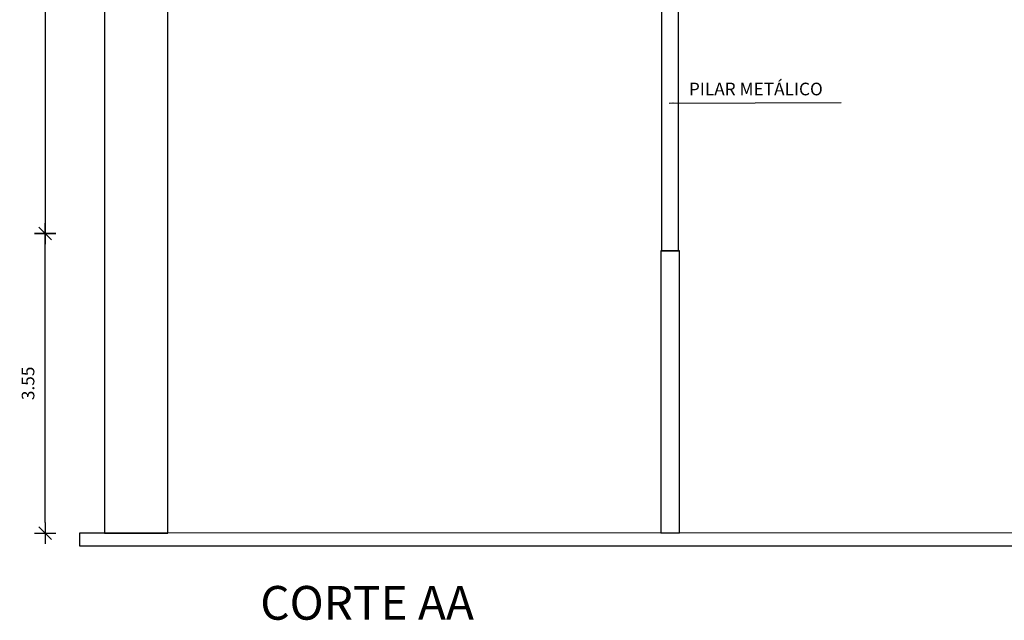
# Model space of a CAD drawing. Units: millimetres. Extents: x 2750 to 3200, y 1424 to 1586.
# Drawn here: x 2963 to 2975, y 1445 to 1452 of the extents above; entities that cross this region are included whole.
import ezdxf

# ---------------------------------------------------------------- set-up
doc = ezdxf.new("R2010")
doc.units = ezdxf.units.MM
for name, color, linetype in [('ARQ-ESTRUTURA', 6, 'Continuous'), ('ARQ-PISO', 1, 'Continuous'), ('ARQ-SMB-1_075', 1, 'Continuous'), ('ARQ-SMB-1_100', 1, 'Continuous'), ('ARQ-TXT-1_075', 2, 'Continuous'), ('ARQ-TXT-1_100', 2, 'Continuous')]:
    doc.layers.add(name, color=color, linetype=linetype)
doc.layers.get('0').off()
doc.styles.add('FNDE Text Cota 0075', font='verdana.ttf', dxfattribs={"height": 0.15})
doc.styles.add('FNDE Texto Cota 0025', font='verdana.ttf', dxfattribs={"height": 0.04})
doc.styles.get("Standard").update_dxf_attribs({"font": 'arial.ttf'})
doc.dimstyles.new('FNDE 1-0025', dxfattribs={"dimscale": 5, "dimtxt": 0.04, "dimasz": 0.01, "dimexe": 0.15, "dimexo": 0.15, "dimgap": 0.005, "dimtad": 1, "dimzin": 1, "dimdsep": 46, "dimtxsty": 'FNDE Texto Cota 0025', "dimblk": 'tic', "dimcen": 0.015, "dimdle": 0.15, "dimse1": 1, "dimse2": 1, "dimclrd": 251, "dimclre": 251, "dimclrt": 256, "dimaunit": 1, "dimadec": 3, "dimazin": 0, "dimtfac": 1, "dimtix": 1, "dimtmove": 2, "dimatfit": 3, "dimfxl": 0.15, "dimtvp": 1, "dimtolj": 1, "dimtzin": 0, "dimarcsym": 0})
doc.dimstyles.new('FNDE 1-075', dxfattribs={"dimscale": 2.5, "dimtxt": 0.15, "dimasz": 0.05, "dimexe": 0.15, "dimexo": 0.15, "dimgap": 0.05, "dimtad": 1, "dimzin": 4, "dimdsep": 46, "dimtxsty": 'FNDE Text Cota 0075', "dimblk": 'tic', "dimcen": 0.15, "dimdle": 0.15, "dimse1": 1, "dimse2": 1, "dimclrd": 251, "dimclre": 251, "dimclrt": 256, "dimaunit": 1, "dimadec": 3, "dimazin": 0, "dimtfac": 1, "dimtix": 1, "dimtmove": 2, "dimatfit": 3, "dimldrblk": 'tic', "dimfxl": 0.15, "dimtvp": 1, "dimtolj": 1, "dimtzin": 0, "dimarcsym": 0})

# ---------------------------------------------------------------- blocks, each defined once
blk = doc.blocks.new('tic')
at = {"color": 251}
for p, q in [((0, -1), (0, 1)), ((-1, 0), (1, 0))]:
    blk.add_line(p, q, dxfattribs=at)
blk.add_line((-0.6, -0.6), (0.6, 0.6))
blk = doc.blocks.new('*D74')
at = {"layer": 'ARQ-SMB-1_075', "color": 251, "linetype": 'Continuous', "lineweight": -2, "transparency": 16777216}
blk.add_line((2963.623, 1455.018), (2963.623, 1449.258), dxfattribs=at)
at = {"layer": 'DEFPOINTS', "color": 0, "linetype": 'Continuous', "transparency": 16777216}
for p in [(2988.465, 1455.143), (2963.623, 1449.133), (2964.683, 1449.133)]:
    blk.add_point(p, dxfattribs=at)
at = {"layer": 'ARQ-SMB-1_075', "color": 251, "linetype": 'Continuous', "lineweight": -2, "transparency": 16777216, "xscale": 0.125, "yscale": 0.125, "zscale": 0.125}
for p, rotation in [((2963.623, 1455.143), 90), ((2963.623, 1449.133), 270)]:
    blk.add_blockref('tic', p, dxfattribs=dict(at, rotation=rotation))
at = {"layer": 'ARQ-SMB-1_075', "linetype": 'Continuous', "transparency": 16777216, "insert": (2963.42, 1452.138), "char_height": 0.15, "attachment_point": 5, "rotation": 90, "style": 'FNDE Text Cota 0075'}
blk.add_mtext('\\A1;6.00', dxfattribs=at)
blk = doc.blocks.new('*D75')
at = {"layer": 'ARQ-SMB-1_075', "color": 251, "linetype": 'Continuous', "lineweight": -2, "transparency": 16777216}
blk.add_line((2963.623, 1445.708), (2963.623, 1449.008), dxfattribs=at)
at = {"layer": 'DEFPOINTS', "color": 0, "linetype": 'Continuous', "transparency": 16777216}
for p in [(2963.623, 1449.133), (2964.808, 1449.133), (2964.162, 1445.583)]:
    blk.add_point(p, dxfattribs=at)
at = {"layer": 'ARQ-SMB-1_075', "color": 251, "linetype": 'Continuous', "lineweight": -2, "transparency": 16777216, "xscale": 0.125, "yscale": 0.125, "zscale": 0.125}
for p, rotation in [((2963.623, 1449.133), 90), ((2963.623, 1445.583), 270)]:
    blk.add_blockref('tic', p, dxfattribs=dict(at, rotation=rotation))
at = {"layer": 'ARQ-SMB-1_075', "linetype": 'Continuous', "transparency": 16777216, "insert": (2963.42, 1447.358), "char_height": 0.15, "attachment_point": 5, "rotation": 90, "style": 'FNDE Text Cota 0075'}
blk.add_mtext('\\A1;3.55', dxfattribs=at)

msp = doc.modelspace()

# ---------------------------------------------------------------- linework, layer by layer
at = {"layer": 'ARQ-ESTRUTURA', "color": 3}
msp.add_lwpolyline([(2965.076, 1445.583), (2965.076, 1452.862), (2964.326, 1452.862), (2964.326, 1445.583), (2965.076, 1445.583)], dxfattribs=at)
at = {"layer": 'ARQ-ESTRUTURA', "color": 0}
msp.add_lwpolyline([(2971.126, 1452.863), (2971.126, 1452.863), (2970.932, 1452.863), (2970.932, 1448.928), (2971.132, 1448.928), (2971.132, 1452.862)], dxfattribs=at)
at = {"layer": 'ARQ-ESTRUTURA', "color": 3}
msp.add_lwpolyline([(2971.142, 1448.928), (2970.922, 1448.928), (2970.922, 1445.587), (2971.142, 1445.587)], close=True, dxfattribs=at)
at = {"layer": 'ARQ-PISO', "color": 6}
msp.add_lwpolyline([(2964.937, 1445.583), (2964.031, 1445.583), (2964.031, 1445.433), (3002.523, 1445.433), (3002.523, 1445.587), (2964.937, 1445.583)], dxfattribs=at)

# ---------------------------------------------------------------- texts
at = {"layer": 'ARQ-TXT-1_075', "color": 0, "insert": (2971.255, 1450.921), "char_height": 0.15, "width": 3.51306, "attachment_point": 1, "style": 'FNDE Text Cota 0075'}
msp.add_mtext('\\pxql;PILAR METÁLICO', dxfattribs=at)
at = {"layer": 'ARQ-TXT-1_100', "color": 0, "insert": (2966.173, 1444.958), "char_height": 0.4, "attachment_point": 1}
msp.add_mtext_dynamic_manual_height_columns('{\\fVerdana|b0|i0|c0|p34;CORTE AA}', width=3.93989, gutter_width=12.5, heights=[0], dxfattribs=at)

# ---------------------------------------------------------------- dimensions: what is measured, and where the dimension line sits
at = {"layer": 'ARQ-SMB-1_075', "linetype": 'Continuous'}
dim = msp.add_linear_dim(base=(2963.623, 1449.133), p1=(2988.465, 1455.143), p2=(2964.683, 1449.133), angle=90, text='6.00', dimstyle='FNDE 1-075', dxfattribs=at)
dim.commit()
dim.dimension.update_dxf_attribs({"geometry": '*D74', "text_midpoint": (2963.42, 1452.138)})
dim = msp.add_linear_dim(base=(2963.623, 1449.133), p1=(2964.162, 1445.583), p2=(2964.808, 1449.133), angle=90, dimstyle='FNDE 1-075', dxfattribs=at)
dim.commit()
dim.dimension.update_dxf_attribs({"geometry": '*D75', "text_midpoint": (2963.42, 1447.358)})

# ---------------------------------------------------------------- leaders
at = {"layer": 'ARQ-SMB-1_100'}
msp.add_leader([(2971.02, 1450.679), (2973.06, 1450.685)], dimstyle='FNDE 1-0025', override={"dimtad": 0, "dimfxl": 0.025, "dimarcsym": 1}, dxfattribs=at)

doc.saveas('drawing.dxf')
